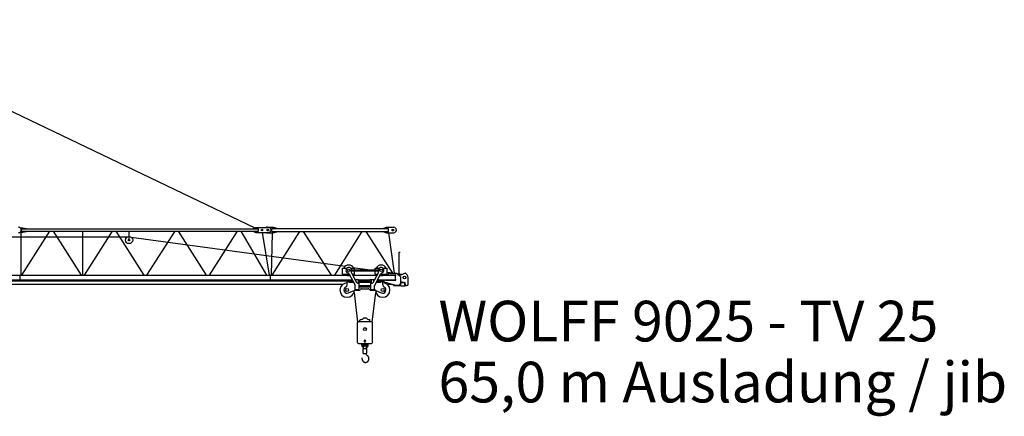
# Model space of a CAD drawing. Extents: x 27 to 475563, y -612 to 600082.
# Drawn here: x 411197 to 450566, y 199424 to 215273 of the extents above; entities that cross this region are included whole.
import ezdxf

# ---------------------------------------------------------------- set-up
doc = ezdxf.new("R2010")
doc.units = 0
doc.styles.add('ARIAL', font='arial.ttf')

# ---------------------------------------------------------------- blocks, each defined once
blk = doc.blocks.new('W_9025_65m_TV25')
at = {"color": 7, "linetype": 'Continuous'}
for p, q in [((43238, 15273), (60602, 6953)), ((51213, 6958), (51325, 6958)), ((51213, 6778), (51325, 6778)), ((51260, 5058), (51260, 6778)), ((51275, 6918), (60750, 6918)), ((51275, 6818), (51275, 6918)), ((51275, 6818), (60750, 6818)), ((51282, 5058), (52408, 6818)), ((51325, 6958), (51475, 6928)), ((51325, 6778), (51475, 6808)), ((51475, 6918), (51475, 6928)), ((51475, 6808), (51475, 6818)), ((52534, 6818), (53656, 5058)), ((53720, 5058), (53720, 6818)), ((53782, 5058), (54908, 6818)), ((55034, 6818), (56156, 5058)), ((55570, 6468), (55570, 6818)), ((56282, 5058), (57408, 6818)), ((57534, 6818), (58656, 5058)), ((58782, 5058), (59908, 6818)), ((60033, 6818), (61067, 5058)), ((60540, 6928), (60640, 6968)), ((60540, 6919), (60540, 6928)), ((60540, 6808), (60540, 6817)), ((60540, 6808), (60640, 6768)), ((60640, 6968), (61150, 6968)), ((60640, 6768), (61150, 6768)), ((60750, 6818), (60750, 6918)), ((60896, 6768), (61174, 5058)), ((61090, 6978), (61325, 6978)), ((61090, 6758), (61325, 6758)), ((61261, 5058), (61300, 6758)), ((61275, 6928), (65940, 6928)), ((61275, 6808), (61275, 6928)), ((61275, 6808), (65940, 6808)), ((61294, 5058), (62396, 6808)), ((61325, 6978), (61475, 6938)), ((61325, 6758), (61475, 6798)), ((61475, 6928), (61475, 6938)), ((61475, 6798), (61475, 6808)), ((62534, 6808), (63657, 5058)), ((63794, 5058), (64896, 6808)), ((65034, 6808), (66105, 5138)), ((65760, 6938), (65860, 6978)), ((65760, 6928), (65760, 6938)), ((65760, 6798), (65760, 6808)), ((65760, 6798), (65860, 6758)), ((65860, 6978), (66150, 6978)), ((65860, 6758), (66150, 6758)), ((65940, 6808), (65940, 6928)), ((65940, 6758), (66168, 5138)), ((29443, 6573), (55496, 6593)), ((55660, 6582), (64211, 5417)), ((66370, 5051), (66370, 5978)), ((66370, 5978), (66410, 5978)), ((64110, 5339), (64275, 5339)), ((64110, 5099), (64110, 5339)), ((64426, 5339), (64590, 5339)), ((64457, 5283), (65543, 5283)), ((64457, 5235), (65543, 5235)), ((64463, 5153), (64666, 4774)), ((64526, 5374), (65191, 5283)), ((64590, 5283), (64590, 5339)), ((64590, 5099), (64590, 5235)), ((65334, 4774), (65537, 5153)), ((65410, 5283), (65410, 5339)), ((65410, 5339), (65575, 5339)), ((65410, 5099), (65410, 5235)), ((65726, 5339), (65890, 5339)), ((65890, 5099), (65890, 5339)), ((65890, 5188), (66506, 5104)), ((65940, 5073), (65940, 5118)), ((65960, 5138), (66248, 5138)), ((66280, 5126), (66440, 4988)), ((66368, 5050), (66603, 5142)), ((66624, 5137), (66687, 5073)), ((1916, 4878), (64497, 4878)), ((2128, 5058), (64289, 5058)), ((2150, 4837), (64519, 4837)), ((51220, 4878), (51220, 5058)), ((61220, 4878), (61220, 5058)), ((64110, 5099), (64379, 5099)), ((64290, 4676), (64290, 4779)), ((64364, 4782), (64548, 4782)), ((64375, 5106), (64609, 4668)), ((64492, 5099), (64590, 5099)), ((64514, 5058), (65486, 5058)), ((64610, 4878), (64640, 4878)), ((64632, 4837), (64640, 4837)), ((64640, 4889), (64740, 4889)), ((64640, 4822), (64640, 4889)), ((64710, 4747), (64765, 4747)), ((64740, 4747), (64740, 4889)), ((64740, 4878), (65200, 4878)), ((64740, 4837), (65200, 4837)), ((64740, 4782), (65260, 4782)), ((64765, 4497), (64765, 4747)), ((65200, 4888), (65260, 4888)), ((65200, 4823), (65200, 4888)), ((65200, 4823), (65260, 4823)), ((65235, 4747), (65290, 4747)), ((65235, 4497), (65235, 4747)), ((65260, 4889), (65360, 4889)), ((65260, 4747), (65260, 4889)), ((65360, 4822), (65360, 4889)), ((65360, 4888), (65395, 4888)), ((65391, 4668), (65625, 5106)), ((65410, 5099), (65508, 5099)), ((65469, 4814), (65472, 4799)), ((65474, 4823), (65770, 4823)), ((65492, 4782), (65636, 4782)), ((65503, 4878), (66219, 4878)), ((65621, 5099), (65890, 5099)), ((65710, 4676), (65710, 4779)), ((65711, 5058), (66219, 5058)), ((65770, 4798), (65770, 4878)), ((65770, 4798), (66219, 4668)), ((65840, 4868), (65840, 4878)), ((65850, 4858), (66219, 4858)), ((65950, 5063), (66000, 5063)), ((66015, 5078), (66219, 5078)), ((66219, 4878), (66219, 5058)), ((66432, 4642), (66432, 4729)), ((66440, 4768), (66440, 4988)), ((66440, 4817), (66595, 4772)), ((66440, 4769), (66600, 4769)), ((66600, 4642), (66600, 4769)), ((66610, 4705), (66610, 4753)), ((66730, 4705), (66730, 4968)), ((1883, 4705), (64121, 4705)), ((64346, 4352), (64567, 4457)), ((64565, 4376), (64704, 3183)), ((64588, 4462), (64771, 4462)), ((64615, 4497), (64615, 4644)), ((64615, 4497), (64765, 4497)), ((64765, 4646), (65235, 4646)), ((64765, 4598), (65235, 4598)), ((64814, 4487), (64820, 4497)), ((64864, 4522), (65136, 4522)), ((65180, 4497), (65186, 4487)), ((65229, 4462), (65412, 4462)), ((65235, 4497), (65385, 4497)), ((65296, 3183), (65435, 4376)), ((65385, 4497), (65385, 4644)), ((65433, 4457), (65654, 4352)), ((65879, 4705), (66091, 4705)), ((66147, 4655), (66147, 4689)), ((66147, 4655), (66362, 4655)), ((66219, 4668), (66340, 4668)), ((66362, 4651), (66432, 4651)), ((66432, 4642), (66600, 4642)), ((66600, 4651), (66644, 4651)), ((64702, 2379), (64702, 3169)), ((64742, 3209), (65259, 3209)), ((64800, 3209), (64800, 3269)), ((64820, 3289), (64850, 3289)), ((64958, 3355), (65042, 3355)), ((65150, 3289), (65180, 3289)), ((65200, 3209), (65200, 3269)), ((65299, 2379), (65299, 3169)), ((64742, 2339), (65259, 2339)), ((64869, 2289), (64869, 2339)), ((64915, 2289), (64915, 2339)), ((64928, 2139), (65073, 2139)), ((64928, 1930), (64928, 2139)), ((64943, 2274), (64970, 2289)), ((64943, 2139), (64943, 2274)), ((64970, 2289), (65030, 2289)), ((65030, 2289), (65057, 2274)), ((65057, 2139), (65057, 2274)), ((65073, 1930), (65073, 2139)), ((65085, 2289), (65085, 2339)), ((65131, 2289), (65131, 2339)), ((64891, 1711), (64891, 1709)), ((64891, 1709), (64891, 1708)), ((64891, 1708), (64891, 1707)), ((64891, 1707), (64891, 1706)), ((64891, 1706), (64891, 1705)), ((64891, 1705), (64891, 1704)), ((64891, 1704), (64891, 1703)), ((64891, 1703), (64891, 1701)), ((64891, 1701), (64891, 1700)), ((64891, 1700), (64891, 1699)), ((64891, 1699), (64891, 1698)), ((64891, 1698), (64891, 1697)), ((64891, 1697), (64891, 1696)), ((64891, 1696), (64891, 1694)), ((64891, 1694), (64891, 1693)), ((64891, 1693), (64892, 1692)), ((64892, 1692), (64892, 1691)), ((64892, 1691), (64892, 1690)), ((64892, 1690), (64892, 1689)), ((64892, 1689), (64892, 1688)), ((64892, 1688), (64892, 1686)), ((64892, 1686), (64892, 1685)), ((64892, 1685), (64893, 1684)), ((64893, 1684), (64893, 1683)), ((64893, 1683), (64893, 1682)), ((64893, 1682), (64893, 1681)), ((64893, 1681), (64893, 1680)), ((64893, 1680), (64894, 1678)), ((64894, 1678), (64894, 1677)), ((64894, 1677), (64894, 1676)), ((64894, 1676), (64894, 1675)), ((64894, 1675), (64895, 1674)), ((64895, 1674), (64895, 1673)), ((64895, 1673), (64895, 1672)), ((64895, 1672), (64896, 1671)), ((64896, 1671), (64896, 1670)), ((64896, 1670), (64896, 1668)), ((64896, 1668), (64897, 1667)), ((64897, 1667), (64897, 1666)), ((64897, 1666), (64897, 1665)), ((64897, 1665), (64898, 1664)), ((64898, 1664), (64898, 1663)), ((64898, 1663), (64898, 1662)), ((64898, 1662), (64899, 1661)), ((64899, 1661), (64899, 1660)), ((64899, 1660), (64900, 1659)), ((64900, 1659), (64900, 1658)), ((64900, 1658), (64900, 1656)), ((64900, 1656), (64901, 1655)), ((64901, 1655), (64901, 1654)), ((64901, 1654), (64902, 1653)), ((64902, 1653), (64902, 1652)), ((64902, 1652), (64903, 1651)), ((64903, 1651), (64903, 1650)), ((64903, 1650), (64904, 1649)), ((64904, 1649), (64904, 1648)), ((64904, 1648), (64905, 1647)), ((64905, 1647), (64905, 1646)), ((64905, 1646), (64906, 1645)), ((64906, 1645), (64906, 1644)), ((64906, 1644), (64907, 1643)), ((64907, 1643), (64907, 1642)), ((64907, 1642), (64908, 1641)), ((64908, 1641), (64909, 1640)), ((64909, 1640), (64909, 1639)), ((64909, 1639), (64910, 1638)), ((64910, 1638), (64910, 1637)), ((64910, 1637), (64911, 1636)), ((64911, 1636), (64912, 1635)), ((64912, 1635), (64912, 1634)), ((64912, 1634), (64913, 1633)), ((64913, 1633), (64914, 1632)), ((64914, 1632), (64914, 1631)), ((64914, 1631), (64915, 1630)), ((64915, 1630), (64916, 1629)), ((64916, 1629), (64916, 1629)), ((64916, 1629), (64917, 1628)), ((64917, 1628), (64918, 1627)), ((64918, 1627), (64918, 1626)), ((64918, 1626), (64919, 1625)), ((64919, 1625), (64920, 1624)), ((64920, 1624), (64921, 1623)), ((64921, 1623), (64921, 1622)), ((64921, 1622), (64922, 1621)), ((64922, 1621), (64923, 1621)), ((64923, 1621), (64924, 1620)), ((64924, 1620), (64925, 1619)), ((64925, 1619), (64925, 1618)), ((64925, 1618), (64926, 1617)), ((64926, 1617), (64927, 1616)), ((64927, 1616), (64928, 1615)), ((64928, 1930), (65073, 1930)), ((64928, 1615), (64929, 1615)), ((64929, 1615), (64929, 1614)), ((64929, 1614), (64930, 1613)), ((64930, 1613), (64931, 1612)), ((64931, 1612), (64932, 1612)), ((64932, 1612), (64933, 1611)), ((64933, 1611), (64934, 1610)), ((64934, 1610), (64934, 1609)), ((64934, 1609), (64935, 1608)), ((64935, 1608), (64936, 1608)), ((64936, 1608), (64937, 1607)), ((64937, 1607), (64938, 1606)), ((64938, 1606), (64939, 1606)), ((64939, 1606), (64940, 1605)), ((64940, 1605), (64941, 1604)), ((64941, 1604), (64942, 1603)), ((64942, 1603), (64943, 1603)), ((64943, 1603), (64944, 1602)), ((64944, 1602), (64945, 1601)), ((64945, 1601), (64945, 1601)), ((64945, 1601), (64946, 1600)), ((64946, 1600), (64947, 1600)), ((64947, 1600), (64948, 1599)), ((64948, 1599), (64949, 1598)), ((64949, 1598), (64950, 1598)), ((64950, 1598), (64951, 1597)), ((64951, 1597), (64952, 1596)), ((64952, 1596), (64953, 1596)), ((64953, 1596), (64954, 1595)), ((64954, 1595), (64955, 1595)), ((64955, 1595), (64956, 1594)), ((64956, 1594), (64957, 1594)), ((64957, 1594), (64958, 1593)), ((64958, 1593), (64959, 1593)), ((64959, 1593), (64960, 1592)), ((64960, 1592), (64961, 1592)), ((64961, 1592), (64962, 1591)), ((64962, 1591), (64963, 1591)), ((64963, 1591), (64965, 1590)), ((64965, 1590), (64966, 1590)), ((64966, 1590), (64967, 1589)), ((64967, 1589), (64968, 1589)), ((64968, 1589), (64969, 1588)), ((64969, 1588), (64970, 1588)), ((64970, 1588), (64971, 1587)), ((64971, 1587), (64972, 1587)), ((64972, 1587), (64973, 1587)), ((64973, 1587), (64974, 1586)), ((64974, 1586), (64975, 1586)), ((64975, 1586), (64976, 1585)), ((64976, 1585), (64977, 1585)), ((64977, 1585), (64979, 1585)), ((64979, 1585), (64980, 1584)), ((64980, 1584), (64981, 1584)), ((64981, 1584), (64982, 1584)), ((64982, 1584), (64983, 1583)), ((64983, 1583), (64984, 1583)), ((64984, 1583), (64985, 1583)), ((64985, 1583), (64986, 1583)), ((64986, 1583), (64987, 1582)), ((64987, 1582), (64989, 1582)), ((64989, 1582), (64990, 1582)), ((64990, 1582), (64991, 1582)), ((64991, 1582), (64992, 1581)), ((64992, 1581), (64993, 1581)), ((64993, 1581), (64994, 1581)), ((64994, 1581), (64995, 1581)), ((64995, 1581), (64996, 1581)), ((64996, 1581), (64998, 1580)), ((64998, 1580), (64999, 1580)), ((64999, 1580), (65000, 1580)), ((65000, 1580), (65001, 1580)), ((65001, 1580), (65002, 1580)), ((65002, 1580), (65003, 1580)), ((65003, 1580), (65004, 1580)), ((65004, 1580), (65006, 1579)), ((65006, 1579), (65007, 1579)), ((65007, 1579), (65008, 1579)), ((65008, 1579), (65009, 1579)), ((65009, 1579), (65010, 1579)), ((65010, 1579), (65011, 1579)), ((65011, 1579), (65013, 1579)), ((65013, 1579), (65014, 1579)), ((65014, 1579), (65015, 1579)), ((65015, 1579), (65016, 1579)), ((65016, 1579), (65017, 1579)), ((65017, 1579), (65018, 1579)), ((65018, 1579), (65019, 1579)), ((65019, 1579), (65020, 1579)), ((65020, 1579), (65021, 1579)), ((65021, 1579), (65022, 1579)), ((65022, 1579), (65023, 1579)), ((65023, 1579), (65024, 1579)), ((65024, 1579), (65025, 1579)), ((65025, 1579), (65026, 1579)), ((65026, 1579), (65028, 1579)), ((65028, 1579), (65029, 1580)), ((65029, 1580), (65030, 1580)), ((65030, 1580), (65031, 1580)), ((65031, 1580), (65032, 1580)), ((65032, 1580), (65033, 1580)), ((65033, 1580), (65034, 1580)), ((65034, 1580), (65035, 1580)), ((65035, 1580), (65036, 1580)), ((65036, 1580), (65037, 1581)), ((65037, 1581), (65038, 1581)), ((65038, 1581), (65039, 1581)), ((65039, 1581), (65040, 1581)), ((65040, 1581), (65041, 1581)), ((65041, 1581), (65042, 1581)), ((65042, 1581), (65043, 1582)), ((65043, 1582), (65044, 1582)), ((65044, 1582), (65045, 1582)), ((65045, 1582), (65046, 1582)), ((65046, 1582), (65047, 1582)), ((65047, 1582), (65048, 1583)), ((65048, 1583), (65049, 1583)), ((65049, 1583), (65050, 1583)), ((65050, 1583), (65051, 1583)), ((65051, 1583), (65052, 1584)), ((65052, 1584), (65053, 1584)), ((65053, 1584), (65054, 1584)), ((65054, 1584), (65055, 1584)), ((65055, 1584), (65056, 1585)), ((65056, 1585), (65057, 1585)), ((65057, 1585), (65058, 1585)), ((65058, 1585), (65059, 1586)), ((65059, 1586), (65060, 1586)), ((65060, 1586), (65061, 1586)), ((65061, 1586), (65062, 1587)), ((65062, 1587), (65063, 1587)), ((65063, 1587), (65064, 1587)), ((65064, 1587), (65065, 1588)), ((65065, 1588), (65066, 1588)), ((65066, 1588), (65067, 1588)), ((65067, 1588), (65068, 1589)), ((65068, 1589), (65069, 1589)), ((65069, 1589), (65070, 1589)), ((65070, 1589), (65071, 1590)), ((65071, 1590), (65072, 1590)), ((65072, 1590), (65073, 1591)), ((65073, 1591), (65074, 1591)), ((65074, 1591), (65075, 1592)), ((65075, 1592), (65076, 1592)), ((65100, 1845), (65076, 1861)), ((65076, 1592), (65077, 1592)), ((65077, 1592), (65078, 1593)), ((65078, 1593), (65079, 1593)), ((65079, 1593), (65080, 1594)), ((65080, 1594), (65081, 1594)), ((65081, 1594), (65082, 1595)), ((65082, 1595), (65083, 1595)), ((65083, 1595), (65084, 1596)), ((65084, 1596), (65085, 1596)), ((65085, 1596), (65086, 1597)), ((65086, 1597), (65087, 1598)), ((65086, 1597), (65086, 1597)), ((65087, 1598), (65088, 1598)), ((65088, 1598), (65089, 1599)), ((65089, 1599), (65090, 1599)), ((65090, 1599), (65091, 1600)), ((65091, 1600), (65092, 1600)), ((65092, 1600), (65093, 1601)), ((65093, 1601), (65094, 1601)), ((65094, 1601), (65095, 1602)), ((65095, 1602), (65095, 1603)), ((65095, 1603), (65096, 1603)), ((65096, 1603), (65097, 1604)), ((65097, 1604), (65098, 1604)), ((65098, 1604), (65099, 1605)), ((65099, 1605), (65100, 1605)), ((65100, 1844), (65100, 1845)), ((65101, 1843), (65100, 1844)), ((65100, 1605), (65101, 1606)), ((65102, 1843), (65101, 1843)), ((65101, 1606), (65102, 1607)), ((65103, 1842), (65102, 1843)), ((65102, 1607), (65103, 1608)), ((65102, 1607), (65102, 1607)), ((65104, 1842), (65103, 1842)), ((65103, 1608), (65104, 1609)), ((65105, 1841), (65104, 1842)), ((65104, 1609), (65105, 1609)), ((65106, 1840), (65105, 1841)), ((65105, 1609), (65106, 1610)), ((65107, 1839), (65106, 1840)), ((65106, 1840), (65106, 1840)), ((65106, 1610), (65107, 1610)), ((65108, 1838), (65107, 1839)), ((65107, 1611), (65108, 1612)), ((65107, 1610), (65107, 1611)), ((65109, 1838), (65108, 1838)), ((65108, 1612), (65109, 1612)), ((65110, 1837), (65109, 1838)), ((65109, 1612), (65110, 1613)), ((65110, 1836), (65110, 1837)), ((65111, 1836), (65110, 1836)), ((65110, 1613), (65111, 1614)), ((65112, 1835), (65111, 1836)), ((65111, 1614), (65112, 1615)), ((65111, 1614), (65111, 1614)), ((65113, 1834), (65112, 1835)), ((65112, 1615), (65113, 1616)), ((65114, 1834), (65113, 1834)), ((65113, 1616), (65114, 1617)), ((65114, 1833), (65114, 1834)), ((65115, 1832), (65114, 1833)), ((65114, 1617), (65115, 1617)), ((65116, 1831), (65115, 1832)), ((65115, 1618), (65116, 1619)), ((65115, 1617), (65115, 1618)), ((65117, 1831), (65116, 1831)), ((65116, 1619), (65117, 1619)), ((65117, 1830), (65117, 1831)), ((65118, 1829), (65117, 1830)), ((65117, 1619), (65118, 1620)), ((65119, 1829), (65118, 1829)), ((65118, 1621), (65119, 1622)), ((65118, 1620), (65118, 1621)), ((65120, 1828), (65119, 1829)), ((65119, 1622), (65120, 1622)), ((65120, 1827), (65120, 1828)), ((65121, 1826), (65120, 1827)), ((65120, 1622), (65121, 1623)), ((65122, 1826), (65121, 1826)), ((65121, 1624), (65122, 1625)), ((65121, 1623), (65121, 1624)), ((65123, 1825), (65122, 1826)), ((65122, 1625), (65123, 1625)), ((65123, 1824), (65123, 1825)), ((65124, 1823), (65123, 1824)), ((65123, 1626), (65124, 1627)), ((65123, 1625), (65123, 1626)), ((65125, 1822), (65124, 1823)), ((65124, 1627), (65125, 1628)), ((65126, 1821), (65125, 1822)), ((65125, 1822), (65125, 1822)), ((65125, 1628), (65126, 1629)), ((65127, 1820), (65126, 1821)), ((65126, 1629), (65127, 1630)), ((65126, 1629), (65126, 1629)), ((65127, 1819), (65127, 1820)), ((65128, 1818), (65127, 1819)), ((65127, 1630), (65128, 1631)), ((65129, 1818), (65128, 1818)), ((65128, 1632), (65129, 1633)), ((65128, 1631), (65128, 1632)), ((65129, 1817), (65129, 1818)), ((65130, 1816), (65129, 1817)), ((65129, 1633), (65130, 1633)), ((65131, 1815), (65130, 1816)), ((65130, 1634), (65131, 1635)), ((65130, 1633), (65130, 1634)), ((65131, 1814), (65131, 1815)), ((65132, 1814), (65131, 1814)), ((65131, 1635), (65132, 1636)), ((65133, 1813), (65132, 1814)), ((65132, 1636), (65132, 1637)), ((65132, 1637), (65133, 1637)), ((65133, 1812), (65133, 1813)), ((65134, 1811), (65133, 1812)), ((65133, 1638), (65134, 1639)), ((65133, 1637), (65133, 1638)), ((65135, 1810), (65134, 1811)), ((65134, 1639), (65135, 1640)), ((65135, 1809), (65135, 1810)), ((65136, 1808), (65135, 1809)), ((65135, 1641), (65136, 1642)), ((65135, 1640), (65135, 1641)), ((65137, 1807), (65136, 1808)), ((65136, 1808), (65136, 1808)), ((65136, 1642), (65137, 1643)), ((65138, 1806), (65137, 1807)), ((65137, 1643), (65138, 1644)), ((65137, 1643), (65137, 1643)), ((65138, 1805), (65138, 1806)), ((65139, 1804), (65138, 1805)), ((65138, 1645), (65139, 1646)), ((65138, 1644), (65138, 1645)), ((65139, 1803), (65139, 1804)), ((65140, 1802), (65139, 1803)), ((65139, 1647), (65140, 1648)), ((65139, 1646), (65139, 1647)), ((65140, 1801), (65140, 1802)), ((65141, 1801), (65140, 1801)), ((65140, 1648), (65141, 1649)), ((65141, 1800), (65141, 1801)), ((65142, 1799), (65141, 1800)), ((65141, 1650), (65142, 1651)), ((65141, 1649), (65141, 1650)), ((65143, 1798), (65142, 1799)), ((65142, 1651), (65143, 1652)), ((65142, 1651), (65142, 1651)), ((65143, 1797), (65143, 1798)), ((65144, 1796), (65143, 1797)), ((65143, 1653), (65144, 1654)), ((65143, 1652), (65143, 1653)), ((65144, 1795), (65144, 1796)), ((65145, 1794), (65144, 1795)), ((65144, 1655), (65145, 1656)), ((65144, 1654), (65144, 1655)), ((65145, 1793), (65145, 1794)), ((65146, 1792), (65145, 1793)), ((65145, 1657), (65146, 1658)), ((65145, 1656), (65145, 1657)), ((65146, 1791), (65146, 1792)), ((65147, 1790), (65146, 1791)), ((65146, 1659), (65147, 1660)), ((65146, 1658), (65146, 1659)), ((65147, 1789), (65147, 1790)), ((65148, 1788), (65147, 1789)), ((65147, 1789), (65147, 1789)), ((65147, 1661), (65148, 1662)), ((65147, 1660), (65147, 1661)), ((65148, 1787), (65148, 1788)), ((65149, 1786), (65148, 1787)), ((65148, 1664), (65149, 1665)), ((65148, 1663), (65148, 1664)), ((65148, 1662), (65148, 1663)), ((65149, 1785), (65149, 1786)), ((65150, 1784), (65149, 1785)), ((65149, 1665), (65150, 1666)), ((65149, 1665), (65149, 1665)), ((65150, 1783), (65150, 1784)), ((65150, 1782), (65150, 1783)), ((65151, 1781), (65150, 1782)), ((65150, 1667), (65151, 1668)), ((65150, 1666), (65150, 1667)), ((65151, 1780), (65151, 1781)), ((65152, 1779), (65151, 1780)), ((65151, 1670), (65152, 1671)), ((65151, 1669), (65151, 1670)), ((65151, 1668), (65151, 1669)), ((65152, 1778), (65152, 1779)), ((65152, 1777), (65152, 1778)), ((65153, 1776), (65152, 1777)), ((65152, 1672), (65153, 1673)), ((65152, 1671), (65152, 1672)), ((65153, 1775), (65153, 1776)), ((65154, 1774), (65153, 1775)), ((65153, 1675), (65154, 1676)), ((65153, 1674), (65153, 1675)), ((65153, 1673), (65153, 1674)), ((65154, 1773), (65154, 1774)), ((65154, 1772), (65154, 1773)), ((65155, 1771), (65154, 1772)), ((65154, 1678), (65155, 1679)), ((65154, 1677), (65154, 1678)), ((65154, 1676), (65154, 1677)), ((65155, 1770), (65155, 1771)), ((65155, 1769), (65155, 1770)), ((65156, 1768), (65155, 1769)), ((65155, 1681), (65156, 1682)), ((65155, 1680), (65155, 1681)), ((65155, 1679), (65155, 1680)), ((65156, 1767), (65156, 1768)), ((65156, 1766), (65156, 1767)), ((65156, 1765), (65156, 1766)), ((65157, 1764), (65156, 1765)), ((65156, 1685), (65157, 1686)), ((65156, 1684), (65156, 1685)), ((65156, 1683), (65156, 1684)), ((65156, 1682), (65156, 1683)), ((65157, 1763), (65157, 1764)), ((65157, 1762), (65157, 1763)), ((65158, 1761), (65157, 1762)), ((65157, 1688), (65158, 1689)), ((65157, 1687), (65157, 1688)), ((65157, 1686), (65157, 1687)), ((65158, 1760), (65158, 1761)), ((65158, 1759), (65158, 1760)), ((65158, 1758), (65158, 1759)), ((65158, 1757), (65158, 1758)), ((65159, 1756), (65158, 1757)), ((65158, 1692), (65159, 1693)), ((65158, 1691), (65158, 1692)), ((65158, 1690), (65158, 1691)), ((65158, 1689), (65158, 1690)), ((65159, 1755), (65159, 1756)), ((65159, 1754), (65159, 1755)), ((65159, 1753), (65159, 1754)), ((65160, 1752), (65159, 1753)), ((65159, 1697), (65160, 1698)), ((65159, 1696), (65159, 1697)), ((65159, 1695), (65159, 1696)), ((65159, 1694), (65159, 1695)), ((65159, 1693), (65159, 1694)), ((65160, 1751), (65160, 1752)), ((65160, 1750), (65160, 1751)), ((65160, 1749), (65160, 1750)), ((65160, 1748), (65160, 1749)), ((65160, 1747), (65160, 1748)), ((65161, 1746), (65160, 1747)), ((65160, 1704), (65161, 1705)), ((65160, 1703), (65160, 1704)), ((65160, 1702), (65160, 1703)), ((65160, 1701), (65160, 1702)), ((65160, 1700), (65160, 1701)), ((65160, 1698), (65160, 1700)), ((65161, 1744), (65161, 1746)), ((65161, 1743), (65161, 1744)), ((65161, 1742), (65161, 1743)), ((65161, 1741), (65161, 1742)), ((65161, 1740), (65161, 1741)), ((65161, 1739), (65161, 1740)), ((65161, 1738), (65161, 1739)), ((65161, 1737), (65161, 1738)), ((65162, 1736), (65161, 1737)), ((65161, 1712), (65162, 1713)), ((65161, 1711), (65161, 1712)), ((65161, 1710), (65161, 1711)), ((65161, 1709), (65161, 1710)), ((65161, 1708), (65161, 1709)), ((65161, 1707), (65161, 1708)), ((65161, 1706), (65161, 1707)), ((65161, 1705), (65161, 1706)), ((65162, 1735), (65162, 1736)), ((65162, 1734), (65162, 1735)), ((65162, 1733), (65162, 1734)), ((65162, 1732), (65162, 1733)), ((65162, 1731), (65162, 1732)), ((65162, 1730), (65162, 1731)), ((65162, 1729), (65162, 1730)), ((65162, 1728), (65162, 1729)), ((65162, 1727), (65162, 1728)), ((65162, 1726), (65162, 1727)), ((65162, 1725), (65162, 1726)), ((65162, 1724), (65162, 1725)), ((65162, 1722), (65162, 1724)), ((65162, 1721), (65162, 1722)), ((65162, 1720), (65162, 1721)), ((65162, 1719), (65162, 1720)), ((65162, 1718), (65162, 1719)), ((65162, 1717), (65162, 1718)), ((65162, 1716), (65162, 1717)), ((65162, 1715), (65162, 1716)), ((65162, 1714), (65162, 1715)), ((65162, 1713), (65162, 1714))]:
    blk.add_line(p, q, dxfattribs=at)
for centre, radius in [((60880, 6868), 27.5), ((61120, 6868), 37.6), ((66120, 6868), 37.6), ((55570, 6468), 145), ((55570, 6468), 30), ((64350, 5259), 50), ((65650, 5259), 50), ((66580, 4968), 55), ((64290, 4469), 60), ((65710, 4469), 60), ((65000, 2909), 60), ((65000, 2229), 15)]:
    blk.add_circle(centre, radius, dxfattribs=at)
for centre, radius, start, end in [((51150, 6868), 110, 270, 90), ((61090, 6868), 110, 90, 114.6199), ((61090, 6868), 110, 245.3799, 270), ((61150, 6868), 100, 270, 90), ((66150, 6868), 110, 270, 90), ((64350, 5259), 210, 22.3927, 157.6073), ((64350, 5259), 110, 343.6754, 252.506), ((64287, 5059), 100, 28.0915, 72.506), ((64552, 5200), 100, 163.6754, 208.0915), ((65650, 5259), 210, 22.3927, 157.6073), ((65448, 5200), 100, 331.9085, 16.3246), ((65650, 5259), 110, 287.494, 196.3246), ((65713, 5059), 100, 107.494, 151.9085), ((65960, 5118), 20, 90, 180), ((66248, 5088), 50, 49.1972, 90), ((66610, 5123), 20, 44.4191, 111.3193), ((64290, 4469), 290, 90, 358.5161), ((64350, 5259), 210, 229.6324, 284.3444), ((64320, 4779), 30, 27.6455, 180), ((64364, 4802), 20, 207.6455, 270), ((64710, 4797), 50, 208.0915, 270), ((65290, 4797), 50, 270, 331.9085), ((65710, 4469), 290, 181.4839, 90), ((65492, 4802), 20, 193.0651, 270), ((65650, 5259), 210, 255.6556, 310.3676), ((65636, 4802), 20, 270, 332.3545), ((65680, 4779), 30, 0, 152.3545), ((65850, 4868), 10, 180, 270), ((65950, 5073), 10, 180, 270), ((66015, 5063), 15, 90, 180), ((66219, 5058), 20, 270, 90), ((66219, 4878), 20, 270, 90), ((66340, 4768), 100, 270, 360), ((66590, 4753), 20, 0, 74.0682), ((66580, 4968), 150, 0, 44.4191), ((64290, 4469), 130, 115.7715, 295.5707), ((64190, 4676), 100, 295.7715, 360), ((64588, 4412), 50, 90, 115.5707), ((64565, 4644), 50, 0, 28.0915), ((64771, 4512), 50, 270, 330), ((64864, 4472), 50, 90, 150), ((65136, 4472), 50, 30, 90), ((65229, 4512), 50, 210, 270), ((65435, 4644), 50, 151.9085, 180), ((65412, 4412), 50, 64.4293, 90), ((65710, 4469), 130, 244.4293, 64.2285), ((65810, 4676), 100, 180, 244.2285), ((66362, 4705), 54, 247.8084, 270), ((66362, 4705), 50, 270, 352.0809), ((66670, 4705), 60, 180, 360), ((64742, 3169), 40, 90, 180), ((64820, 3269), 20, 90, 180), ((64850, 3389), 100, 270, 322.0154), ((65000, 3281), 85, 119.312, 146.8707), ((65000, 3281), 85, 33.5794, 60.688), ((65150, 3389), 100, 217.5802, 270), ((65180, 3269), 20, 0, 90), ((65259, 3169), 40, 0, 90), ((64742, 2379), 40, 180, 270), ((65000, 2429), 35, 1.5663, 360), ((65259, 2379), 40, 270, 360), ((65000, 2289), 131, 180, 244.2074), ((65000, 2289), 85, 180, 227.8875), ((65000, 2289), 85, 312.1125, 360), ((65000, 2289), 131, 295.7926, 360), ((64679, 1722), 212, 356.9805, 12.1091), ((65134, 1943), 100, 187.4696, 235.0592)]:
    blk.add_arc(centre, radius, start, end, dxfattribs=at)

msp = doc.modelspace()

# ---------------------------------------------------------------- block references
msp.add_blockref('W_9025_65m_TV25', (360000, 200000))

# ---------------------------------------------------------------- texts
at = {"color": 7, "linetype": 'Continuous', "style": 'ARIAL'}
for s, p in [('WOLFF 9025 - TV 25', (427942, 202415)), ('65,0 m Ausladung / jib', (427942, 199978))]:
    msp.add_text(s, height=1625, dxfattribs=at).set_placement(p)

doc.saveas('drawing.dxf')
